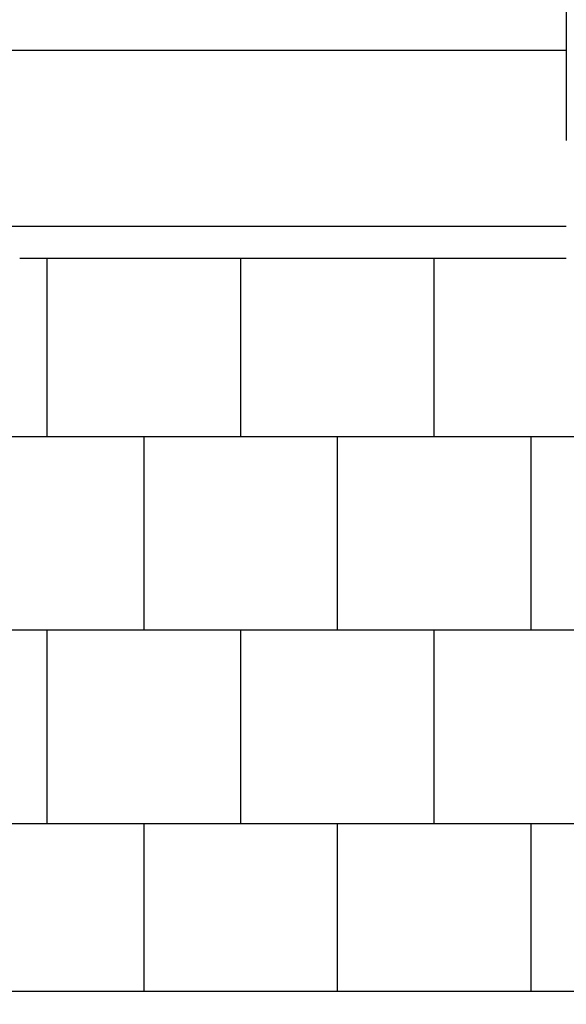
# Model space of a CAD drawing. Units: millimetres. Extents: x -590 to 11962, y -1343 to 10990.
# Drawn here: x 3190 to 4602, y 1033 to 3576 of the extents above; entities that cross this region are included whole.
import ezdxf

# ---------------------------------------------------------------- set-up
doc = ezdxf.new("R2010")
doc.units = ezdxf.units.MM
for name, color, linetype in [('BORDO PIASTE ANTITRAUMA', 20, 'Continuous'), ('GIOCO 2D', 7, 'Continuous'), ('PAVIMENTAZIONE', 254, 'Continuous')]:
    doc.layers.add(name, color=color, linetype=linetype)

# ---------------------------------------------------------------- blocks, each defined once
blk = doc.blocks.new('T12DDD_AL 2D')
at = {"layer": 'GIOCO 2D'}
for p, q in [((57159.9, 73691.9), (57159.9, 73109.1)), ((54868.8, 73341.1), (57159.9, 73341.1)), ((57159.9, 73109.1), (57159.9, 73107.7)), ((54868.8, 72886.1), (57159.9, 72886.1)), ((55747.4, 72803.6), (56419.8, 72803.6))]:
    blk.add_line(p, q, dxfattribs=at)
for points, degree in [([(56419.8, 72803.6), (56475.3, 72803.6), (56530.9, 72803.6), (56586.6, 72803.6), (56642.4, 72803.6), (56698.4, 72803.6)], 5), ([(57109.9, 72803.6), (57126.6, 72803.6), (57143.3, 72803.6), (57159.9, 72803.6)], 3)]:
    blk.add_open_spline(points, degree=degree, dxfattribs=at)
for points, knots in [([(56698.4, 72803.6), (56700.8, 72803.6), (56703.2, 72803.6), (56705.5, 72803.6), (56737.4, 72803.6), (56769.2, 72803.6), (56800.4, 72803.6), (56805.1, 72803.6), (56809.7, 72803.6), (56814.3, 72803.6)], [3359.270978, 3359.270978, 3359.270978, 3359.270978, 3374.599966, 3374.599966, 3374.599966, 3582.919437, 3582.919437, 3582.919437, 3613.911841, 3613.911841, 3613.911841, 3613.911841]), ([(56814.3, 72803.6), (56819.1, 72803.6), (56823.7, 72803.6), (56828.1, 72803.6), (56844.7, 72803.6), (56859.4, 72803.6), (56872, 72803.6), (56884.6, 72803.6), (56895, 72803.6), (56902.4, 72803.6), (56909.2, 72803.6), (56913.5, 72803.6), (56915.4, 72803.6), (56915.6, 72803.6), (56915.8, 72803.6), (56915.9, 72803.6)], [1847.486861, 1847.486861, 1847.486861, 1847.486861, 1877.165381, 1877.165381, 1877.165381, 1987.012833, 1987.012833, 1987.012833, 2098.330947, 2098.330947, 2098.330947, 2199.643924, 2199.643924, 2199.643924, 2209.649062, 2209.649062, 2209.649062, 2209.649062]), ([(56915.9, 72803.6), (56916.3, 72803.6), (56916.8, 72803.6), (56917.6, 72803.6), (56920.1, 72803.6), (56924.6, 72803.6), (56931.1, 72803.6), (56931.7, 72803.6), (56932.4, 72803.6), (56933.1, 72803.6), (56940.7, 72803.6), (56950.6, 72803.6), (56962.2, 72803.6), (56971.9, 72803.6), (56982.9, 72803.6), (56994.7, 72803.6), (57005, 72803.6), (57016, 72803.6), (57027.7, 72803.6)], [1336.280906, 1336.280906, 1336.280906, 1336.280906, 1366.453836, 1366.453836, 1366.453836, 1457.42375, 1457.42375, 1457.42375, 1466.849588, 1466.849588, 1466.849588, 1567.40218, 1567.40218, 1567.40218, 1652.448042, 1652.448042, 1652.448042, 1727.116315, 1727.116315, 1727.116315, 1727.116315]), ([(57027.7, 72803.6), (57030.3, 72803.6), (57033, 72803.6), (57035.7, 72803.6), (57038.6, 72803.6), (57041.5, 72803.6), (57044.4, 72803.6), (57057.2, 72803.6), (57070.6, 72803.6), (57084.3, 72803.6), (57092.8, 72803.6), (57101.4, 72803.6), (57109.9, 72803.6)], [1727.11411, 1727.11411, 1727.11411, 1727.11411, 1744.089894, 1744.089894, 1744.089894, 1762.046267, 1762.046267, 1762.046267, 1839.930832, 1839.930832, 1839.930832, 1887.995646, 1887.995646, 1887.995646, 1887.995646])]:
    blk.add_open_spline(points, degree=3, knots=knots, dxfattribs=at)

msp = doc.modelspace()

# ---------------------------------------------------------------- linework, layer by layer
at = {"layer": 'BORDO PIASTE ANTITRAUMA'}
msp.add_lwpolyline([(9666.2, 0), (5746.2, 0), (5746.2, 1066.3), (0, 1066.3), (0, 5113.6), (440.5, 5113.6), (440.5, 10458.7), (4475.9, 10458.7), (4475.9, 8009.1), (9534.7, 8009.1), (9534.7, 5611.2), (11510.2, 5611.2), (11510.2, 1078.2), (9666.2, 1078.2)], close=True, dxfattribs=at)
at = {"layer": 'PAVIMENTAZIONE'}
for p, q in [((3260.2, 2960.7), (3260.2, 2500)), ((3760.2, 2960.7), (3760.2, 2500)), ((4260.2, 2960.7), (4260.2, 2500)), ((0, 2500), (7366.2, 2500)), ((3510.2, 2500), (3510.2, 2000)), ((4010.2, 2500), (4010.2, 2000)), ((4510.2, 2500), (4510.2, 2000)), ((0, 2000), (7366.2, 2000)), ((3260.2, 2000), (3260.2, 1500)), ((3760.2, 2000), (3760.2, 1500)), ((4260.2, 2000), (4260.2, 1500)), ((0, 1500), (11510.2, 1500)), ((3510.2, 1500), (3510.2, 1066.3)), ((4010.2, 1500), (4010.2, 1066.3)), ((4510.2, 1500), (4510.2, 1066.3))]:
    msp.add_line(p, q, dxfattribs=at)

# ---------------------------------------------------------------- block references
msp.add_blockref('T12DDD_AL 2D', (-52557.7, -69843))

doc.saveas('drawing.dxf')
